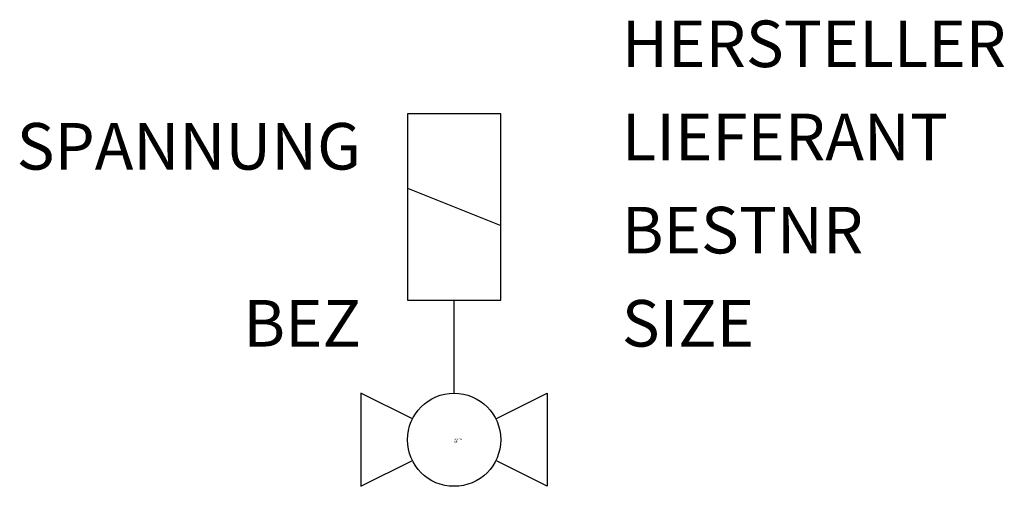
# Model space of a CAD drawing. Extents: x 122.4 to 148.8, y -1532.4 to -1519.8.
import ezdxf
from ezdxf.enums import TextEntityAlignment as Align

# ---------------------------------------------------------------- set-up
doc = ezdxf.new("R2010")
doc.units = 0
doc.styles.add('ISOCP', font='isocpeur.ttf')

msp = doc.modelspace()

# ---------------------------------------------------------------- linework, layer by layer
at = {"color": 0, "linetype": 'ByBlock'}
for p, q in [((135.261, -1522.361), (132.761, -1522.361)), ((132.761, -1522.361), (132.761, -1527.361)), ((135.261, -1527.361), (135.261, -1522.361)), ((132.761, -1524.361), (135.261, -1525.361)), ((132.761, -1527.361), (135.261, -1527.361)), ((134.011, -1529.861), (134.011, -1527.361)), ((131.511, -1529.861), (131.511, -1532.361)), ((132.893, -1530.552), (131.511, -1529.861)), ((135.129, -1530.552), (136.511, -1529.861)), ((136.511, -1529.861), (136.511, -1532.361)), ((131.511, -1532.361), (132.893, -1531.67)), ((136.511, -1532.361), (135.129, -1531.67))]:
    msp.add_line(p, q, dxfattribs=at)
msp.add_circle((134.011, -1531.111), 1.25, dxfattribs=at)

# ---------------------------------------------------------------- texts
at = {"color": 0, "linetype": 'ByBlock', "style": 'ISOCP', "flags": 1}
for tag, p in [('HERSTELLER', (138.511, -1521.111)), ('LIEFERANT', (138.511, -1523.611)), ('BESTNR', (138.511, -1526.111)), ('SIZE', (138.511, -1528.611))]:
    msp.add_attdef(tag, p, '', height=1.25, dxfattribs=at)
at = {"color": 0, "linetype": 'ByBlock', "style": 'ISOCP'}
for tag, p in [('SPANNUNG', (131.511, -1523.861)), ('BEZ', (131.511, -1528.611))]:
    msp.add_attdef(tag, text='', height=1.25, dxfattribs=at).set_placement(p, align=Align.RIGHT)
at = {"color": 0, "linetype": 'ByBlock', "lineweight": -2, "style": 'ISOCP', "flags": 3}
for tag, p, s in [('CODE', (134.011, -1531.136), '_ATVE27'), ('DESCRIPTION', (134.011, -1531.111), 'Stellhahn mit Magnetantrieb'), ('TYPE', (134.011, -1531.186), 'Ventile'), ('CLASS', (134.011, -1531.161), 'Ventile')]:
    msp.add_attdef(tag, p, s, height=0.025, dxfattribs=at)

doc.saveas('drawing.dxf')
